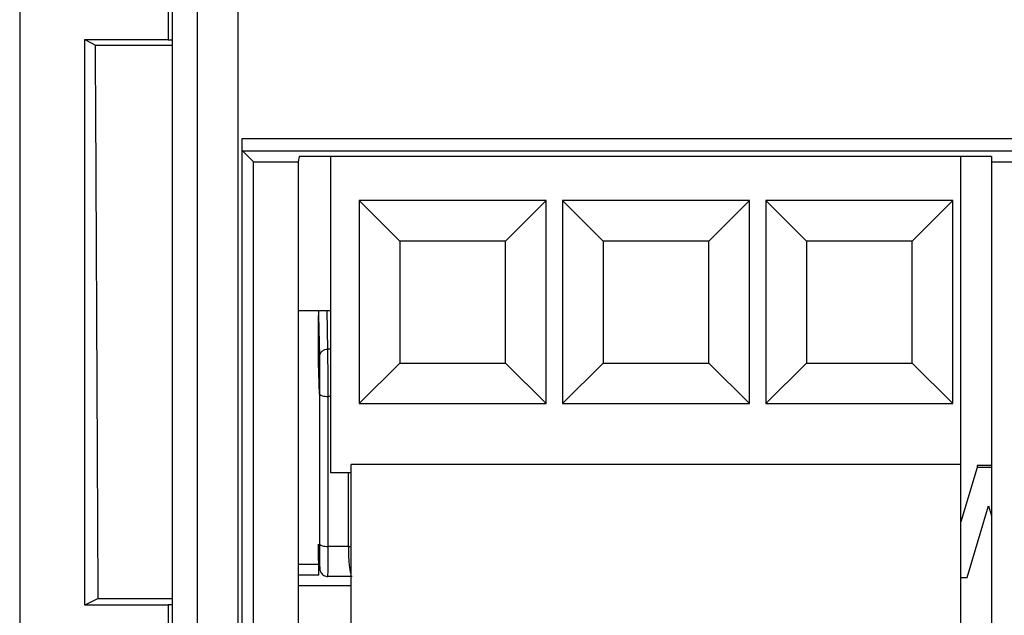
# Model space of a CAD drawing. Units: millimetres. Extents: x -37.4 to 37.4, y -42.1 to 8.1.
# Drawn here: x -37.4 to -13.2, y -31.6 to -17 of the extents above; entities that cross this region are included whole.
import ezdxf

# ---------------------------------------------------------------- set-up
doc = ezdxf.new("R2010")
doc.units = ezdxf.units.MM
doc.header["$LTSCALE"] = 36.425481
doc.layers.get('0').update_dxf_attribs({"linetype": 'CONTINUOUS'})

msp = doc.modelspace()

# ---------------------------------------------------------------- linework, layer by layer
at = {"color": 7, "linetype": 'CONTINUOUS'}
for p, q in [((-37.4, 6.794), (-37.4, -40.706)), ((-33.65, 0.83), (-33.65, -34.741)), ((-33.75, -16.456), (-33.75, -17.456)), ((-35.8, -31.364), (-35.8, -17.447)), ((-35.8, -17.447), (-35.536, -17.579)), ((-35.8, -17.447), (-33.75, -17.447)), ((-35.536, -17.579), (-33.65, -17.579)), ((-33.65, -17.456), (-33.75, -17.456)), ((-31.929, -34.585), (-31.929, -19.881)), ((-31.65, -20.456), (-31.924, -20.181)), ((-30.524, -20.325), (-30.551, -20.456)), ((-13.5, -20.325), (-30.524, -20.325)), ((-29.75, -28.106), (-29.75, -20.325)), ((-14.25, -33.906), (-14.25, -20.325)), ((-13.5, -20.325), (-13.5, -34.781)), ((-31.65, -36.361), (-31.65, -20.456)), ((-31.65, -20.456), (-30.551, -20.456)), ((-30.551, -20.456), (-30.551, -34.781)), ((-13.5, -20.456), (-9, -20.456)), ((-29.05, -21.406), (-28.05, -22.406)), ((-29.05, -21.406), (-29.05, -26.406)), ((-24.45, -21.406), (-29.05, -21.406)), ((-24.45, -21.406), (-25.45, -22.406)), ((-24.45, -26.406), (-24.45, -21.406)), ((-24.05, -21.406), (-23.05, -22.406)), ((-24.05, -21.406), (-24.05, -26.406)), ((-19.45, -21.406), (-24.05, -21.406)), ((-19.45, -21.406), (-20.45, -22.406)), ((-19.45, -26.406), (-19.45, -21.406)), ((-19.05, -21.406), (-18.05, -22.406)), ((-14.45, -21.406), (-19.05, -21.406)), ((-19.05, -21.406), (-19.05, -26.406)), ((-14.45, -21.406), (-15.45, -22.406)), ((-14.45, -26.406), (-14.45, -21.406)), ((-28.05, -22.406), (-28.05, -25.406)), ((-25.45, -22.406), (-28.05, -22.406)), ((-25.45, -25.406), (-25.45, -22.406)), ((-23.05, -22.406), (-23.05, -25.406)), ((-20.45, -22.406), (-23.05, -22.406)), ((-20.45, -25.406), (-20.45, -22.406)), ((-15.45, -22.406), (-18.05, -22.406)), ((-18.05, -22.406), (-18.05, -25.406)), ((-15.45, -25.406), (-15.45, -22.406)), ((-29.75, -24.123), (-30.551, -24.123)), ((-30.041, -24.239), (-30.041, -24.123)), ((-30.05, -25.397), (-30.05, -24.239)), ((-30.03, -26.176), (-30.05, -25.397)), ((-29.05, -26.406), (-28.05, -25.406)), ((-28.05, -25.406), (-25.45, -25.406)), ((-24.45, -26.406), (-25.45, -25.406)), ((-24.05, -26.406), (-23.05, -25.406)), ((-23.05, -25.406), (-20.45, -25.406)), ((-19.45, -26.406), (-20.45, -25.406)), ((-19.05, -26.406), (-18.05, -25.406)), ((-18.05, -25.406), (-15.45, -25.406)), ((-14.45, -26.406), (-15.45, -25.406)), ((-30.015, -29.867), (-30.015, -26.176)), ((-29.05, -26.406), (-24.45, -26.406)), ((-24.05, -26.406), (-19.45, -26.406)), ((-19.05, -26.406), (-14.45, -26.406)), ((-29.25, -33.906), (-29.25, -27.906)), ((-14.25, -27.906), (-29.25, -27.906)), ((-13.853, -27.98), (-14.25, -29.317)), ((-13.5, -27.928), (-13.853, -27.928)), ((-13.853, -27.928), (-13.853, -27.98)), ((-13.5, -27.98), (-13.853, -27.98)), ((-29.25, -28.106), (-29.75, -28.106)), ((-14.096, -30.684), (-13.573, -28.923)), ((-13.573, -28.923), (-13.5, -29.169)), ((-30.05, -30.269), (-30.05, -29.867)), ((-30.04, -30.269), (-30.041, -30.25)), ((-30.041, -30.625), (-30.041, -30.25)), ((-30.04, -30.269), (-30.02, -30.476)), ((-30.05, -30.367), (-30.551, -30.367)), ((-30.041, -30.625), (-30.551, -30.625)), ((-29.221, -30.66), (-29.82, -30.66)), ((-14.25, -30.684), (-14.096, -30.684)), ((-30.551, -30.884), (-29.25, -30.884)), ((-35.47, -31.199), (-35.8, -31.364)), ((-35.47, -31.199), (-33.65, -31.199)), ((-33.75, -31.364), (-35.8, -31.364)), ((-33.75, -31.356), (-33.75, -32.356)), ((-33.65, -31.356), (-33.75, -31.356))]:
    msp.add_line(p, q, dxfattribs=at)
at = {"color": 9, "linetype": 'CONTINUOUS'}
for p, q in [((-33.039, 0.219), (-33.039, -34.13)), ((-32.039, 0.219), (-32.039, -34.13)), ((-31.929, -19.881), (9.374, -19.881)), ((-31.924, -20.181), (9.074, -20.181)), ((-29.821, -25.062), (-29.84, -24.123)), ((-30.021, -25.244), (-30.041, -24.239)), ((-29.75, -25.062), (-29.821, -25.062)), ((-29.815, -29.919), (-29.815, -26.227)), ((-29.75, -26.227), (-29.815, -26.227)), ((-29.309, -29.919), (-29.309, -28.106)), ((-29.309, -29.919), (-29.815, -29.919)), ((-30.041, -30.25), (-30.021, -30.457)), ((-30.021, -30.457), (-30.02, -30.476))]:
    msp.add_line(p, q, dxfattribs=at)
at = {"color": 7, "linetype": 'CONTINUOUS'}
msp.add_lwpolyline([(-30.02, -30.476), (-30.02, -30.479), (-30.018, -30.489), (-30.016, -30.503), (-30.011, -30.521), (-30.004, -30.54), (-29.994, -30.56), (-29.98, -30.58), (-29.964, -30.599), (-29.945, -30.617), (-29.922, -30.632), (-29.897, -30.644), (-29.87, -30.654), (-29.84, -30.659), (-29.82, -30.66)], dxfattribs=at)
for points, knots in [([(-35.47, -31.199), (-35.477, -29.681), (-35.491, -26.65), (-35.513, -22.11), (-35.528, -19.088), (-35.536, -17.579)], [0, 0, 0, 0, 0.334347, 0.667695, 1, 1, 1, 1]), ([(-31.924, -20.181), (-31.925, -20.181), (-31.925, -20.177), (-31.926, -20.17), (-31.926, -20.159), (-31.927, -20.144), (-31.927, -20.125), (-31.928, -20.103), (-31.928, -20.078), (-31.928, -20.049), (-31.929, -20.019), (-31.929, -19.986), (-31.929, -19.952), (-31.929, -19.917), (-31.929, -19.893), (-31.929, -19.881)], [0, 0, 0, 0, 0.009438, 0.032872, 0.070023, 0.120488, 0.183374, 0.258044, 0.343107, 0.437733, 0.540162, 0.649343, 0.763348, 0.88086, 1, 1, 1, 1])]:
    msp.add_open_spline(points, degree=3, knots=knots, dxfattribs=at)
at = {"color": 9, "linetype": 'CONTINUOUS'}
for points, knots in [([(-30.021, -25.244), (-30.021, -25.22), (-30.01, -25.171), (-29.965, -25.111), (-29.898, -25.071), (-29.847, -25.062), (-29.821, -25.062)], [0, 0, 0, 0, 0.238456, 0.484014, 0.738922, 1, 1, 1, 1]), ([(-29.816, -25.775), (-29.816, -25.731), (-29.816, -25.625), (-29.817, -25.464), (-29.818, -25.303), (-29.819, -25.171), (-29.82, -25.094), (-29.821, -25.062)], [0, 0, 0, 0, 0.184996, 0.446822, 0.676887, 0.863483, 1, 1, 1, 1]), ([(-30.015, -26.176), (-30.015, -26.126), (-30.015, -26.023), (-30.016, -25.868), (-30.016, -25.712), (-30.017, -25.565), (-30.018, -25.436), (-30.019, -25.331), (-30.02, -25.27), (-30.021, -25.244)], [0, 0, 0, 0, 0.160077, 0.330646, 0.501419, 0.661849, 0.80266, 0.91677, 1, 1, 1, 1]), ([(-29.815, -26.227), (-29.815, -26.165), (-29.815, -26.036), (-29.815, -25.885), (-29.816, -25.797), (-29.816, -25.775)], [0, 0, 0, 0, 0.413683, 0.852492, 1, 1, 1, 1]), ([(-30.015, -26.176), (-30.014, -26.199), (-29.951, -26.214), (-29.89, -26.225), (-29.84, -26.227), (-29.815, -26.227)], [0, 0, 0, 0, 0.32864, 0.639193, 1, 1, 1, 1]), ([(-30.015, -29.867), (-30.014, -29.891), (-29.951, -29.905), (-29.89, -29.917), (-29.84, -29.919), (-29.815, -29.919)], [0, 0, 0, 0, 0.328647, 0.639199, 1, 1, 1, 1]), ([(-30.015, -30.057), (-30.015, -30.041), (-30.015, -29.994), (-30.015, -29.947), (-30.015, -29.916)], [0, 0, 0, 0, 0.327524, 1, 1, 1, 1]), ([(-29.25, -30.596), (-29.259, -30.567), (-29.274, -30.498), (-29.29, -30.38), (-29.301, -30.237), (-29.308, -30.08), (-29.309, -29.973), (-29.309, -29.919)], [0, 0, 0, 0, 0.13195, 0.310124, 0.52623, 0.762954, 1, 1, 1, 1]), ([(-30.021, -30.457), (-30.02, -30.468), (-30.017, -30.394), (-30.017, -30.36), (-30.016, -30.285), (-30.016, -30.24), (-30.016, -30.228)], [0, 0, 0, 0, 0.145576, 0.427621, 0.841939, 1, 1, 1, 1]), ([(-30.016, -30.228), (-30.016, -30.2), (-30.016, -30.145), (-30.015, -30.087), (-30.015, -30.057)], [0, 0, 0, 0, 0.482139, 1, 1, 1, 1]), ([(-29.82, -30.659), (-29.819, -30.659), (-29.817, -30.575), (-29.817, -30.534), (-29.816, -30.401), (-29.816, -30.262), (-29.815, -30.135), (-29.815, -30.059), (-29.815, -30.039)], [0, 0, 0, 0, 0.056623, 0.188301, 0.381588, 0.625814, 0.903306, 1, 1, 1, 1])]:
    msp.add_open_spline(points, degree=3, knots=knots, dxfattribs=at)
for points in [[(-30.015, -29.916), (-30.015, -29.9), (-30.015, -29.884), (-30.015, -29.867)], [(-29.815, -29.979), (-29.815, -29.959), (-29.815, -29.939), (-29.815, -29.919)], [(-29.815, -30.039), (-29.815, -30.019), (-29.815, -29.999), (-29.815, -29.979)], [(-29.309, -29.919), (-29.289, -29.919), (-29.269, -29.918), (-29.25, -29.916)]]:
    msp.add_open_spline(points, degree=3, dxfattribs=at)

doc.saveas('drawing.dxf')
